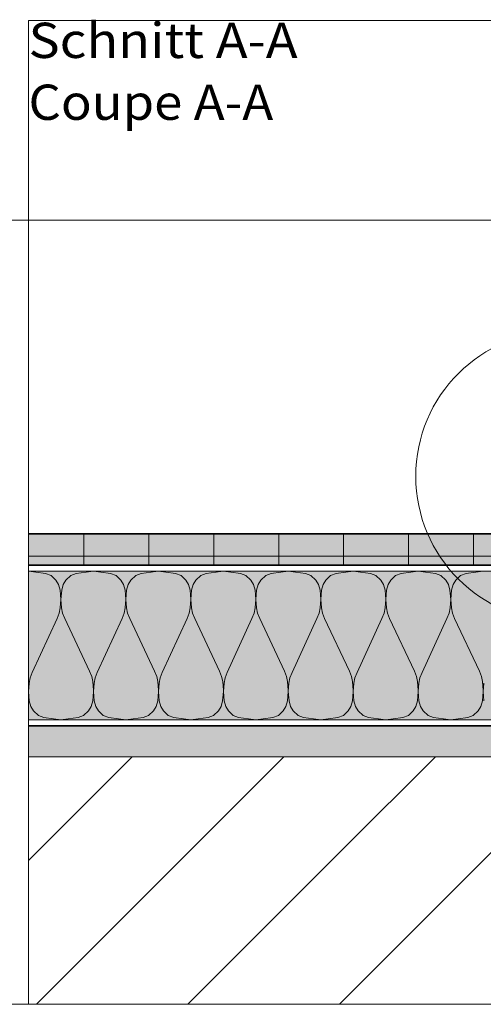
# Model space of a CAD drawing. Units: metres. Extents: x -8.44 to -7.39, y -8.4 to -6.92.
# Drawn here: x -8.26 to -8.11, y -8.14 to -7.82 of the extents above; entities that cross this region are included whole.
import ezdxf

# ---------------------------------------------------------------- set-up
doc = ezdxf.new("R2010")
doc.units = ezdxf.units.M
doc.linetypes.add('AUSGEZOGEN', pattern=[0])
for name, color, linetype, lineweight in [('DARSTELLUNG', 7, 'AUSGEZOGEN', 18), ('FILLING', 7, 'AUSGEZOGEN', 18), ('INFO_DEUTSCH', 7, 'AUSGEZOGEN', 18), ('INFO_FRANZOESISCH', 7, 'AUSGEZOGEN', 18), ('SCHRAFFUR_MUSTER', 7, 'AUSGEZOGEN', 18)]:
    doc.layers.add(name, color=color, linetype=linetype, lineweight=lineweight)
doc.styles.add('ARIAL', font='ARIAL.TTF')

msp = doc.modelspace()

# ---------------------------------------------------------------- hatches: boundary and pattern name
at = {"layer": 'FILLING', "linetype": 'AUSGEZOGEN', "lineweight": 18}
for color, points in [(254, [(-8.26039, -8.05534), (-8.00739, -8.05534), (-8.00739, -7.81734), (-8.01439, -7.81734), (-8.01439, -8.04834), (-8.07139, -8.04834), (-8.07139, -8.04534), (-8.26039, -8.04534)]), (253, [(-8.07139, -7.99335), (-8.07139, -7.98324), (-8.26039, -7.98324), (-8.26039, -7.99335)])]:
    msp.add_hatch(color=color, dxfattribs=at).paths.add_polyline_path(points)
at = {"layer": 'FILLING', "linetype": 'AUSGEZOGEN', "lineweight": 18, "true_color": 0xffffee}
msp.add_hatch(color=7, dxfattribs=at).paths.add_polyline_path([(-8.07339, -7.99535), (-8.26039, -7.99535), (-8.26039, -8.04334), (-8.07339, -8.04334)])

# ---------------------------------------------------------------- linework, layer by layer
at = {"layer": 'DARSTELLUNG', "color": 5, "linetype": 'AUSGEZOGEN', "lineweight": 20}
for p, q in [((-8.26039, -7.81734), (-8.26039, -8.13534)), ((-8.26039, -7.81734), (-7.93039, -7.81734)), ((-8.07339, -7.99535), (-8.26039, -7.99535)), ((-8.26039, -8.04334), (-8.07339, -8.04334))]:
    msp.add_line(p, q, dxfattribs=at)
at = {"layer": 'DARSTELLUNG', "color": 2, "linetype": 'AUSGEZOGEN', "lineweight": 35}
for p, q in [((-8.07139, -7.98324), (-8.26039, -7.98324)), ((-8.26039, -7.99335), (-8.07139, -7.99335)), ((-8.26039, -8.04534), (-8.07139, -8.04534))]:
    msp.add_line(p, q, dxfattribs=at)
at = {"layer": 'DARSTELLUNG', "color": 7, "linetype": 'AUSGEZOGEN', "lineweight": 18}
msp.add_line((-8.26039, -8.05534), (-8.00739, -8.05534), dxfattribs=at)
at = {"layer": 'DARSTELLUNG', "color": 134, "linetype": 'AUSGEZOGEN', "lineweight": 5}
msp.add_line((-8.36607, -8.13534), (-7.46607, -8.13534), dxfattribs=at)
at = {"layer": 'DARSTELLUNG', "color": 7, "linetype": 'AUSGEZOGEN', "lineweight": 18}
msp.add_circle((-8.08818, -7.96464), 0.047, dxfattribs=at)
at = {"layer": 'INFO_DEUTSCH', "color": 7, "linetype": 'AUSGEZOGEN', "lineweight": 18}
msp.add_line((-8.08, -7.88185), (-8.31556, -7.88185), dxfattribs=at)
at = {"layer": 'SCHRAFFUR_MUSTER', "color": 7, "linetype": 'AUSGEZOGEN', "lineweight": 18}
for p, q in [((-8.2425, -7.99335), (-8.2425, -7.98324)), ((-8.2215, -7.99335), (-8.2215, -7.98324)), ((-8.2005, -7.99335), (-8.2005, -7.98324)), ((-8.1795, -7.99335), (-8.1795, -7.98324)), ((-8.1585, -7.99335), (-8.1585, -7.98324)), ((-8.1375, -7.99335), (-8.1375, -7.98324)), ((-8.1165, -7.99335), (-8.1165, -7.98324)), ((-8.26039, -7.9905), (-8.19, -7.9905)), ((-8.19, -7.9905), (-8.085, -7.9905)), ((-8.2565, -8.085), (-8.22684, -8.05534)), ((-8.2075, -8.085), (-8.17784, -8.05534)), ((-8.1585, -8.085), (-8.12884, -8.05534)), ((-8.26039, -8.08889), (-8.2565, -8.085)), ((-8.25784, -8.13534), (-8.2075, -8.085)), ((-8.20884, -8.13534), (-8.1585, -8.085)), ((-8.15984, -8.13534), (-8.1095, -8.085))]:
    msp.add_line(p, q, dxfattribs=at)
at = {"layer": 'SCHRAFFUR_MUSTER', "color": 7, "linetype": 'AUSGEZOGEN', "lineweight": 13}
for p, q in [((-8.26031, -7.99535), (-8.25802, -7.99563)), ((-8.25802, -7.99563), (-8.25485, -7.99606)), ((-8.24176, -7.99563), (-8.24494, -7.99606)), ((-8.23947, -7.99535), (-8.24179, -7.99563)), ((-8.23931, -7.99535), (-8.23702, -7.99563)), ((-8.23702, -7.99563), (-8.23385, -7.99606)), ((-8.22076, -7.99563), (-8.22394, -7.99606)), ((-8.21847, -7.99535), (-8.22079, -7.99563)), ((-8.21831, -7.99535), (-8.21602, -7.99563)), ((-8.21602, -7.99563), (-8.21285, -7.99606)), ((-8.19976, -7.99563), (-8.20294, -7.99606)), ((-8.19747, -7.99535), (-8.19979, -7.99563)), ((-8.19731, -7.99535), (-8.19502, -7.99563)), ((-8.19502, -7.99563), (-8.19185, -7.99606)), ((-8.17876, -7.99563), (-8.18194, -7.99606)), ((-8.17647, -7.99535), (-8.17879, -7.99563)), ((-8.17631, -7.99535), (-8.17402, -7.99563)), ((-8.17402, -7.99563), (-8.17085, -7.99606)), ((-8.15776, -7.99563), (-8.16094, -7.99606)), ((-8.15547, -7.99535), (-8.15779, -7.99563)), ((-8.15531, -7.99535), (-8.15302, -7.99563)), ((-8.15302, -7.99563), (-8.14985, -7.99606)), ((-8.13676, -7.99563), (-8.13994, -7.99606)), ((-8.13447, -7.99535), (-8.13679, -7.99563)), ((-8.13431, -7.99535), (-8.13202, -7.99563)), ((-8.13202, -7.99563), (-8.12885, -7.99606)), ((-8.11576, -7.99563), (-8.11894, -7.99606)), ((-8.11347, -7.99535), (-8.11579, -7.99563)), ((-8.25485, -7.99606), (-8.25308, -7.99669)), ((-8.25308, -7.99669), (-8.25151, -7.99822)), ((-8.25151, -7.99822), (-8.25065, -7.99966)), ((-8.24827, -7.99822), (-8.24914, -7.99966)), ((-8.2467, -7.99669), (-8.24827, -7.99822)), ((-8.24494, -7.99606), (-8.2467, -7.99669)), ((-8.23385, -7.99606), (-8.23208, -7.99669)), ((-8.23208, -7.99669), (-8.23051, -7.99822)), ((-8.23051, -7.99822), (-8.22965, -7.99966)), ((-8.22727, -7.99822), (-8.22814, -7.99966)), ((-8.2257, -7.99669), (-8.22727, -7.99822)), ((-8.22394, -7.99606), (-8.2257, -7.99669)), ((-8.21285, -7.99606), (-8.21108, -7.99669)), ((-8.21108, -7.99669), (-8.20951, -7.99822)), ((-8.20951, -7.99822), (-8.20865, -7.99966)), ((-8.20627, -7.99822), (-8.20714, -7.99966)), ((-8.2047, -7.99669), (-8.20627, -7.99822)), ((-8.20294, -7.99606), (-8.2047, -7.99669)), ((-8.19185, -7.99606), (-8.19008, -7.99669)), ((-8.19008, -7.99669), (-8.18851, -7.99822)), ((-8.18851, -7.99822), (-8.18765, -7.99966)), ((-8.18527, -7.99822), (-8.18614, -7.99966)), ((-8.1837, -7.99669), (-8.18527, -7.99822)), ((-8.18194, -7.99606), (-8.1837, -7.99669)), ((-8.17085, -7.99606), (-8.16908, -7.99669)), ((-8.16908, -7.99669), (-8.16751, -7.99822)), ((-8.16751, -7.99822), (-8.16665, -7.99966)), ((-8.16427, -7.99822), (-8.16514, -7.99966)), ((-8.1627, -7.99669), (-8.16427, -7.99822)), ((-8.16094, -7.99606), (-8.1627, -7.99669)), ((-8.14985, -7.99606), (-8.14808, -7.99669)), ((-8.14808, -7.99669), (-8.14651, -7.99822)), ((-8.14651, -7.99822), (-8.14565, -7.99966)), ((-8.14327, -7.99822), (-8.14414, -7.99966)), ((-8.1417, -7.99669), (-8.14327, -7.99822)), ((-8.13994, -7.99606), (-8.1417, -7.99669)), ((-8.12885, -7.99606), (-8.12708, -7.99669)), ((-8.12708, -7.99669), (-8.12551, -7.99822)), ((-8.12551, -7.99822), (-8.12465, -7.99966)), ((-8.12227, -7.99822), (-8.12314, -7.99966)), ((-8.1207, -7.99669), (-8.12227, -7.99822)), ((-8.11894, -7.99606), (-8.1207, -7.99669)), ((-8.25065, -7.99966), (-8.25012, -8.00144)), ((-8.25012, -8.00144), (-8.24989, -8.00446)), ((-8.24966, -8.00144), (-8.24989, -8.00446)), ((-8.24914, -7.99966), (-8.24966, -8.00144)), ((-8.22965, -7.99966), (-8.22912, -8.00144)), ((-8.22912, -8.00144), (-8.22889, -8.00446)), ((-8.22866, -8.00144), (-8.22889, -8.00446)), ((-8.22814, -7.99966), (-8.22866, -8.00144)), ((-8.20865, -7.99966), (-8.20812, -8.00144)), ((-8.20812, -8.00144), (-8.20789, -8.00446)), ((-8.20766, -8.00144), (-8.20789, -8.00446)), ((-8.20714, -7.99966), (-8.20766, -8.00144)), ((-8.18765, -7.99966), (-8.18712, -8.00144)), ((-8.18712, -8.00144), (-8.18689, -8.00446)), ((-8.18666, -8.00144), (-8.18689, -8.00446)), ((-8.18614, -7.99966), (-8.18666, -8.00144)), ((-8.16665, -7.99966), (-8.16612, -8.00144)), ((-8.16612, -8.00144), (-8.16589, -8.00446)), ((-8.16566, -8.00144), (-8.16589, -8.00446)), ((-8.16514, -7.99966), (-8.16566, -8.00144)), ((-8.14565, -7.99966), (-8.14512, -8.00144)), ((-8.14512, -8.00144), (-8.14489, -8.00446)), ((-8.14466, -8.00144), (-8.14489, -8.00446)), ((-8.14414, -7.99966), (-8.14466, -8.00144)), ((-8.12465, -7.99966), (-8.12412, -8.00144)), ((-8.12412, -8.00144), (-8.12389, -8.00446)), ((-8.12366, -8.00144), (-8.12389, -8.00446)), ((-8.12314, -7.99966), (-8.12366, -8.00144)), ((-8.24989, -8.00446), (-8.2501, -8.0072)), ((-8.24989, -8.00446), (-8.24968, -8.0072)), ((-8.22889, -8.00446), (-8.2291, -8.0072)), ((-8.22889, -8.00446), (-8.22868, -8.0072)), ((-8.20789, -8.00446), (-8.2081, -8.0072)), ((-8.20789, -8.00446), (-8.20768, -8.0072)), ((-8.18689, -8.00446), (-8.1871, -8.0072)), ((-8.18689, -8.00446), (-8.18668, -8.0072)), ((-8.16589, -8.00446), (-8.1661, -8.0072)), ((-8.16589, -8.00446), (-8.16568, -8.0072)), ((-8.14489, -8.00446), (-8.1451, -8.0072)), ((-8.14489, -8.00446), (-8.14468, -8.0072)), ((-8.12389, -8.00446), (-8.1241, -8.0072)), ((-8.12389, -8.00446), (-8.12368, -8.0072)), ((-8.2501, -8.0072), (-8.25044, -8.00888)), ((-8.24968, -8.0072), (-8.24935, -8.00888)), ((-8.2291, -8.0072), (-8.22944, -8.00888)), ((-8.22868, -8.0072), (-8.22835, -8.00888)), ((-8.2081, -8.0072), (-8.20844, -8.00888)), ((-8.20768, -8.0072), (-8.20735, -8.00888)), ((-8.1871, -8.0072), (-8.18744, -8.00888)), ((-8.18668, -8.0072), (-8.18635, -8.00888)), ((-8.1661, -8.0072), (-8.16644, -8.00888)), ((-8.16568, -8.0072), (-8.16535, -8.00888)), ((-8.1451, -8.0072), (-8.14544, -8.00888)), ((-8.14468, -8.0072), (-8.14435, -8.00888)), ((-8.1241, -8.0072), (-8.12444, -8.00888)), ((-8.12368, -8.0072), (-8.12335, -8.00888)), ((-8.25915, -8.02808), (-8.25113, -8.01061)), ((-8.25044, -8.00888), (-8.25113, -8.01061)), ((-8.24935, -8.00888), (-8.24865, -8.01061)), ((-8.24865, -8.01061), (-8.24063, -8.0276)), ((-8.23815, -8.02808), (-8.23013, -8.01061)), ((-8.22944, -8.00888), (-8.23013, -8.01061)), ((-8.22835, -8.00888), (-8.22765, -8.01061)), ((-8.22765, -8.01061), (-8.21963, -8.0276)), ((-8.21715, -8.02808), (-8.20913, -8.01061)), ((-8.20844, -8.00888), (-8.20913, -8.01061)), ((-8.20735, -8.00888), (-8.20665, -8.01061)), ((-8.20665, -8.01061), (-8.19863, -8.0276)), ((-8.19615, -8.02808), (-8.18813, -8.01061)), ((-8.18744, -8.00888), (-8.18813, -8.01061)), ((-8.18635, -8.00888), (-8.18565, -8.01061)), ((-8.18565, -8.01061), (-8.17763, -8.0276)), ((-8.17515, -8.02808), (-8.16713, -8.01061)), ((-8.16644, -8.00888), (-8.16713, -8.01061)), ((-8.16535, -8.00888), (-8.16465, -8.01061)), ((-8.16465, -8.01061), (-8.15663, -8.0276)), ((-8.15415, -8.02808), (-8.14613, -8.01061)), ((-8.14544, -8.00888), (-8.14613, -8.01061)), ((-8.14435, -8.00888), (-8.14365, -8.01061)), ((-8.14365, -8.01061), (-8.13563, -8.0276)), ((-8.13315, -8.02808), (-8.12513, -8.01061)), ((-8.12444, -8.00888), (-8.12513, -8.01061)), ((-8.12335, -8.00888), (-8.12265, -8.01061)), ((-8.12265, -8.01061), (-8.11463, -8.0276)), ((-8.26018, -8.03149), (-8.25985, -8.02981)), ((-8.25985, -8.02981), (-8.25915, -8.02808)), ((-8.23994, -8.02933), (-8.24063, -8.0276)), ((-8.2396, -8.03101), (-8.23994, -8.02933)), ((-8.23918, -8.03149), (-8.23885, -8.02981)), ((-8.23885, -8.02981), (-8.23815, -8.02808)), ((-8.21894, -8.02933), (-8.21963, -8.0276)), ((-8.2186, -8.03101), (-8.21894, -8.02933)), ((-8.21818, -8.03149), (-8.21785, -8.02981)), ((-8.21785, -8.02981), (-8.21715, -8.02808)), ((-8.19794, -8.02933), (-8.19863, -8.0276)), ((-8.1976, -8.03101), (-8.19794, -8.02933)), ((-8.19718, -8.03149), (-8.19685, -8.02981)), ((-8.19685, -8.02981), (-8.19615, -8.02808)), ((-8.17694, -8.02933), (-8.17763, -8.0276)), ((-8.1766, -8.03101), (-8.17694, -8.02933)), ((-8.17618, -8.03149), (-8.17585, -8.02981)), ((-8.17585, -8.02981), (-8.17515, -8.02808)), ((-8.15594, -8.02933), (-8.15663, -8.0276)), ((-8.1556, -8.03101), (-8.15594, -8.02933)), ((-8.15518, -8.03149), (-8.15485, -8.02981)), ((-8.15485, -8.02981), (-8.15415, -8.02808)), ((-8.13494, -8.02933), (-8.13563, -8.0276)), ((-8.1346, -8.03101), (-8.13494, -8.02933)), ((-8.13418, -8.03149), (-8.13385, -8.02981)), ((-8.13385, -8.02981), (-8.13315, -8.02808)), ((-8.11394, -8.02933), (-8.11463, -8.0276)), ((-8.1136, -8.03101), (-8.11394, -8.02933)), ((-8.26018, -8.03149), (-8.26039, -8.03422)), ((-8.23939, -8.03374), (-8.2396, -8.03101)), ((-8.23918, -8.03149), (-8.23939, -8.03422)), ((-8.21839, -8.03374), (-8.2186, -8.03101)), ((-8.21818, -8.03149), (-8.21839, -8.03422)), ((-8.19739, -8.03374), (-8.1976, -8.03101)), ((-8.19718, -8.03149), (-8.19739, -8.03422)), ((-8.17639, -8.03374), (-8.1766, -8.03101)), ((-8.17618, -8.03149), (-8.17639, -8.03422)), ((-8.15539, -8.03374), (-8.1556, -8.03101)), ((-8.15518, -8.03149), (-8.15539, -8.03422)), ((-8.13439, -8.03374), (-8.1346, -8.03101)), ((-8.13418, -8.03149), (-8.13439, -8.03422)), ((-8.11339, -8.03374), (-8.1136, -8.03101)), ((-8.11318, -8.03149), (-8.11339, -8.03422)), ((-8.26016, -8.03725), (-8.26039, -8.03422)), ((-8.23962, -8.03725), (-8.23939, -8.03422)), ((-8.23916, -8.03725), (-8.23939, -8.03422)), ((-8.21862, -8.03725), (-8.21839, -8.03422)), ((-8.21816, -8.03725), (-8.21839, -8.03422)), ((-8.19762, -8.03725), (-8.19739, -8.03422)), ((-8.19716, -8.03725), (-8.19739, -8.03422)), ((-8.17662, -8.03725), (-8.17639, -8.03422)), ((-8.17616, -8.03725), (-8.17639, -8.03422)), ((-8.15562, -8.03725), (-8.15539, -8.03422)), ((-8.15516, -8.03725), (-8.15539, -8.03422)), ((-8.13462, -8.03725), (-8.13439, -8.03422)), ((-8.13416, -8.03725), (-8.13439, -8.03422)), ((-8.11362, -8.03725), (-8.11339, -8.03422)), ((-8.11316, -8.03725), (-8.11339, -8.03422)), ((-8.25964, -8.03902), (-8.26016, -8.03725)), ((-8.25877, -8.04046), (-8.25964, -8.03902)), ((-8.24101, -8.04046), (-8.24015, -8.03902)), ((-8.24015, -8.03902), (-8.23962, -8.03725)), ((-8.23864, -8.03902), (-8.23916, -8.03725)), ((-8.23777, -8.04046), (-8.23864, -8.03902)), ((-8.22001, -8.04046), (-8.21915, -8.03902)), ((-8.21915, -8.03902), (-8.21862, -8.03725)), ((-8.21764, -8.03902), (-8.21816, -8.03725)), ((-8.21677, -8.04046), (-8.21764, -8.03902)), ((-8.19901, -8.04046), (-8.19815, -8.03902)), ((-8.19815, -8.03902), (-8.19762, -8.03725)), ((-8.19664, -8.03902), (-8.19716, -8.03725)), ((-8.19577, -8.04046), (-8.19664, -8.03902)), ((-8.17801, -8.04046), (-8.17715, -8.03902)), ((-8.17715, -8.03902), (-8.17662, -8.03725)), ((-8.17564, -8.03902), (-8.17616, -8.03725)), ((-8.17477, -8.04046), (-8.17564, -8.03902)), ((-8.15701, -8.04046), (-8.15615, -8.03902)), ((-8.15615, -8.03902), (-8.15562, -8.03725)), ((-8.15464, -8.03902), (-8.15516, -8.03725)), ((-8.15377, -8.04046), (-8.15464, -8.03902)), ((-8.13601, -8.04046), (-8.13515, -8.03902)), ((-8.13515, -8.03902), (-8.13462, -8.03725)), ((-8.13364, -8.03902), (-8.13416, -8.03725)), ((-8.13277, -8.04046), (-8.13364, -8.03902)), ((-8.11501, -8.04046), (-8.11415, -8.03902)), ((-8.11415, -8.03902), (-8.11362, -8.03725)), ((-8.2572, -8.042), (-8.25877, -8.04046)), ((-8.25544, -8.04262), (-8.2572, -8.042)), ((-8.25226, -8.04305), (-8.25544, -8.04262)), ((-8.24989, -8.04334), (-8.25229, -8.04305)), ((-8.24989, -8.04334), (-8.24752, -8.04305)), ((-8.24752, -8.04305), (-8.24435, -8.04262)), ((-8.24435, -8.04262), (-8.24258, -8.042)), ((-8.24258, -8.042), (-8.24101, -8.04046)), ((-8.2362, -8.042), (-8.23777, -8.04046)), ((-8.23444, -8.04262), (-8.2362, -8.042)), ((-8.23126, -8.04305), (-8.23444, -8.04262)), ((-8.22889, -8.04334), (-8.23129, -8.04305)), ((-8.22889, -8.04334), (-8.22652, -8.04305)), ((-8.22652, -8.04305), (-8.22335, -8.04262)), ((-8.22335, -8.04262), (-8.22158, -8.042)), ((-8.22158, -8.042), (-8.22001, -8.04046)), ((-8.2152, -8.042), (-8.21677, -8.04046)), ((-8.21344, -8.04262), (-8.2152, -8.042)), ((-8.21026, -8.04305), (-8.21344, -8.04262)), ((-8.20789, -8.04334), (-8.21029, -8.04305)), ((-8.20789, -8.04334), (-8.20552, -8.04305)), ((-8.20552, -8.04305), (-8.20235, -8.04262)), ((-8.20235, -8.04262), (-8.20058, -8.042)), ((-8.20058, -8.042), (-8.19901, -8.04046)), ((-8.1942, -8.042), (-8.19577, -8.04046)), ((-8.19244, -8.04262), (-8.1942, -8.042)), ((-8.18926, -8.04305), (-8.19244, -8.04262)), ((-8.18689, -8.04334), (-8.18929, -8.04305)), ((-8.18689, -8.04334), (-8.18452, -8.04305)), ((-8.18452, -8.04305), (-8.18135, -8.04262)), ((-8.18135, -8.04262), (-8.17958, -8.042)), ((-8.17958, -8.042), (-8.17801, -8.04046)), ((-8.1732, -8.042), (-8.17477, -8.04046)), ((-8.17144, -8.04262), (-8.1732, -8.042)), ((-8.16826, -8.04305), (-8.17144, -8.04262)), ((-8.16589, -8.04334), (-8.16829, -8.04305)), ((-8.16589, -8.04334), (-8.16352, -8.04305)), ((-8.16352, -8.04305), (-8.16035, -8.04262)), ((-8.16035, -8.04262), (-8.15858, -8.042)), ((-8.15858, -8.042), (-8.15701, -8.04046)), ((-8.1522, -8.042), (-8.15377, -8.04046)), ((-8.15044, -8.04262), (-8.1522, -8.042)), ((-8.14726, -8.04305), (-8.15044, -8.04262)), ((-8.14489, -8.04334), (-8.14729, -8.04305)), ((-8.14489, -8.04334), (-8.14252, -8.04305)), ((-8.14252, -8.04305), (-8.13935, -8.04262)), ((-8.13935, -8.04262), (-8.13758, -8.042)), ((-8.13758, -8.042), (-8.13601, -8.04046)), ((-8.1312, -8.042), (-8.13277, -8.04046)), ((-8.12944, -8.04262), (-8.1312, -8.042)), ((-8.12626, -8.04305), (-8.12944, -8.04262)), ((-8.12389, -8.04334), (-8.12629, -8.04305)), ((-8.12389, -8.04334), (-8.12152, -8.04305)), ((-8.12152, -8.04305), (-8.11835, -8.04262)), ((-8.11835, -8.04262), (-8.11658, -8.042)), ((-8.11658, -8.042), (-8.11501, -8.04046))]:
    msp.add_line(p, q, dxfattribs=at)

# ---------------------------------------------------------------- texts
at = {"layer": 'INFO_DEUTSCH', "color": 7, "linetype": 'AUSGEZOGEN', "lineweight": 18, "style": 'ARIAL', "width": 1.088562}
msp.add_text('Schnitt A-A', height=0.0114, dxfattribs=at).set_placement((-8.26039, -7.82942))
at = {"layer": 'INFO_FRANZOESISCH', "color": 134, "linetype": 'AUSGEZOGEN', "lineweight": 5, "style": 'ARIAL', "width": 1.057196}
msp.add_text('Coupe A-A', height=0.0114, dxfattribs=at).set_placement((-8.26039, -7.84942))

doc.saveas('drawing.dxf')
